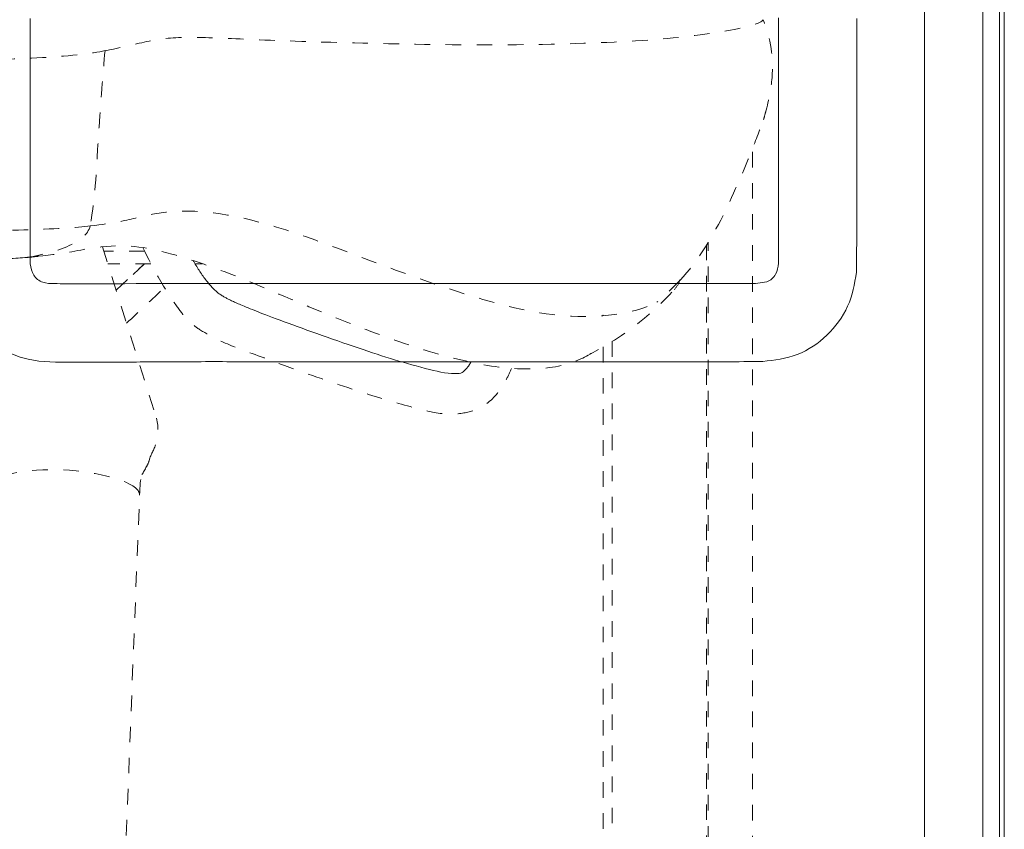
# Model space of a CAD drawing. Units: inches. Extents: x -59 to 363, y -535 to 202.
# Drawn here: x 197 to 203, y 30 to 36 of the extents above; entities that cross this region are included whole.
import ezdxf

# ---------------------------------------------------------------- set-up
doc = ezdxf.new("R2010")
doc.units = ezdxf.units.IN
doc.header["$MEASUREMENT"] = 0
doc.linetypes.add('DASHED', pattern=[0.2, 0.1, -0.1])
for name, color, linetype, lineweight in [('Unnamed [1.1]', 7, 'Continuous', 0), ('Unnamed [1]', 7, 'Continuous', 0), ('Unnamed [2]', 7, 'Continuous', 0)]:
    doc.layers.add(name, color=color, linetype=linetype, lineweight=lineweight)

msp = doc.modelspace()

# ---------------------------------------------------------------- linework, layer by layer
at = {"layer": 'Unnamed [1.1]', "color": 178, "linetype": 'Continuous', "lineweight": 0}
for p, q in [((203.1205654, 44.8848201), (203.1205654, 0.8215303)), ((203.0136597, 44.7779144), (203.0136597, 0.928412)), ((202.6393591, 44.7689411), (202.6393591, 0.9373853)), ((203.1516919, 0.848953), (203.1516919, 44.6064411))]:
    msp.add_line(p, q, dxfattribs=at)
at = {"layer": 'Unnamed [1.1]', "color": 178, "linetype": 'Continuous', "lineweight": 0, "extrusion": (0, 0, -1)}
for points in [[(-201.6999313, 35.6334793), (-201.6999584, 35.5583113), (-201.6999863, 35.4831432), (-201.7000152, 35.4079749), (-201.7000451, 35.3328064), (-201.7000759, 35.2576377), (-201.7001077, 35.1824689), (-201.7001389, 35.1073), (-201.7001596, 35.0321311), (-201.7001666, 34.9569624), (-201.700158, 34.8817939), (-201.7001321, 34.8066257), (-201.7000872, 34.7314579), (-201.7000215, 34.6562904), (-201.6999333, 34.5811234), (-201.6998207, 34.505957), (-201.699682, 34.4307911), (-201.6995156, 34.3556259), (-201.6993195, 34.2804615), (-201.6990921, 34.2052977), (-201.6988316, 34.1301348), (-201.6985731, 34.0549581)], [(-201.5981085, 33.4222218), (-201.5678291, 33.4220186), (-201.5373575, 33.4217519), (-201.5068633, 33.4214617), (-201.4765151, 33.421188), (-201.4464119, 33.4209543), (-201.4165388, 33.4207573), (-201.3868701, 33.4205915), (-201.3573804, 33.4204511), (-201.3280439, 33.4203304), (-201.2988353, 33.4202239), (-201.2697289, 33.4201258), (-201.2407046, 33.4200317), (-201.2117873, 33.4199479), (-201.1829812, 33.4198757), (-201.1542827, 33.4198145), (-201.1256882, 33.4197638), (-201.0971941, 33.419723), (-201.0687967, 33.4196917), (-201.0404923, 33.4196694), (-201.0122774, 33.4196554), (-200.9841483, 33.4196492), (-200.9561014, 33.4196504), (-200.9281331, 33.4196584), (-200.9002396, 33.4196726), (-200.8724174, 33.4196925), (-200.8446629, 33.4197177), (-200.8169723, 33.4197475), (-200.7893422, 33.4197814), (-200.7617688, 33.4198189), (-200.7342485, 33.4198595), (-200.7067776, 33.4199027), (-200.6793527, 33.4199478), (-200.6519699, 33.4199944), (-200.6246257, 33.420042), (-200.5973164, 33.42009), (-200.5700384, 33.4201378), (-200.5427881, 33.420185), (-200.5155619, 33.4202311), (-200.488356, 33.4202754), (-200.461167, 33.4203175), (-200.433991, 33.4203568), (-200.4068246, 33.4203928), (-200.379664, 33.420425), (-200.3525057, 33.4204528), (-200.3253459, 33.4204757), (-200.2981812, 33.4204932), (-200.2710078, 33.4205047), (-200.2438301, 33.4205112), (-200.2166545, 33.4205143), (-200.1894805, 33.4205139), (-200.1623073, 33.4205104), (-200.1351344, 33.4205039), (-200.1079611, 33.4204945), (-200.0807867, 33.4204824), (-200.0536107, 33.4204678), (-200.0264323, 33.4204509), (-199.999251, 33.4204318), (-199.9720661, 33.4204106), (-199.944877, 33.4203877), (-199.9176831, 33.420363), (-199.8904836, 33.4203369), (-199.863278, 33.4203094), (-199.8360657, 33.4202808), (-199.808846, 33.4202511), (-199.7816182, 33.4202207), (-199.7543817, 33.4201895), (-199.727136, 33.4201579), (-199.6998803, 33.4201259), (-199.672614, 33.4200938), (-199.6453365, 33.4200617), (-199.6180471, 33.4200298), (-199.5907453, 33.4199982), (-199.5634303, 33.4199671), (-199.5361016, 33.4199367), (-199.5087585, 33.4199072), (-199.4814003, 33.4198787), (-199.4540265, 33.4198513), (-199.4266363, 33.4198254), (-199.3992292, 33.4198009), (-199.3718049, 33.4197781), (-199.3443631, 33.4197571), (-199.3169039, 33.4197378), (-199.2894271, 33.4197205), (-199.2619326, 33.4197052), (-199.2344205, 33.4196919), (-199.2068905, 33.4196809), (-199.1793426, 33.4196721), (-199.1517767, 33.4196656), (-199.1241927, 33.4196616), (-199.0965906, 33.4196601), (-199.0689702, 33.4196612), (-199.0413315, 33.419665), (-199.0136744, 33.4196715), (-198.9859988, 33.4196809), (-198.9583046, 33.4196933), (-198.9305917, 33.4197087), (-198.9028601, 33.4197273), (-198.8751096, 33.419749), (-198.8473402, 33.4197741), (-198.8195518, 33.4198025), (-198.7917443, 33.4198344), (-198.7639175, 33.4198699), (-198.7360716, 33.419909), (-198.7082062, 33.4199518), (-198.6803214, 33.4199985), (-198.6524171, 33.4200491), (-198.6244932, 33.4201036), (-198.5965495, 33.4201623), (-198.5685861, 33.420225), (-198.5406028, 33.4202921), (-198.5126112, 33.4203617), (-198.4846259, 33.4204319), (-198.4566514, 33.420502), (-198.4286922, 33.4205715), (-198.4007527, 33.4206396), (-198.3728374, 33.420706), (-198.3449509, 33.4207699), (-198.3170975, 33.4208307), (-198.2892818, 33.420888), (-198.2615083, 33.420941), (-198.2337814, 33.4209893), (-198.2061056, 33.4210321), (-198.1784855, 33.421069), (-198.1509254, 33.4210993), (-198.12343, 33.4211224), (-198.0960035, 33.4211378), (-198.0686506, 33.4211448), (-198.0413758, 33.4211429), (-198.0141834, 33.4211314), (-197.987078, 33.4211099), (-197.9600641, 33.4210776), (-197.9331462, 33.421034), (-197.9063286, 33.4209786), (-197.879616, 33.4209106), (-197.8530128, 33.4208296), (-197.8265235, 33.4207349), (-197.8001525, 33.420626), (-197.7739044, 33.4205022), (-197.7477836, 33.420363), (-197.7217946, 33.4202078), (-197.695942, 33.4200359), (-197.6702431, 33.4198455), (-197.6447589, 33.4196301), (-197.6194513, 33.4193936), (-197.5942664, 33.4191413), (-197.5691507, 33.4188787), (-197.5440504, 33.4186112), (-197.5189119, 33.4183441), (-197.4936815, 33.4180831), (-197.468304, 33.4178334), (-197.4427041, 33.4176029), (-197.4167922, 33.4174007), (-197.3904782, 33.4172359), (-197.3636721, 33.4171177), (-197.3362839, 33.4170552), (-197.3082234, 33.4170576), (-197.2794007, 33.4171342), (-197.2497264, 33.4172939), (-197.2191158, 33.4175454), (-197.187487, 33.4178971), (-197.1547581, 33.4183572)]]:
    msp.add_lwpolyline(points, dxfattribs=at)
at = {"layer": 'Unnamed [1]', "color": 178, "linetype": 'Continuous', "lineweight": 0}
msp.add_lwpolyline([(196.8868475, 34.0494218), (196.8868388, 34.1245865), (196.8868307, 34.1997511), (196.8868231, 34.2749157), (196.8868159, 34.3500802), (196.8868093, 34.4252445), (196.8868031, 34.5004089), (196.8867974, 34.5755731), (196.8867922, 34.6507373), (196.8867873, 34.7259014), (196.8867829, 34.8010654), (196.8867788, 34.8762293), (196.8867752, 34.9513932), (196.8867719, 35.0265571), (196.8867689, 35.1017208), (196.8867663, 35.1768846), (196.886764, 35.2520482), (196.886762, 35.3272119), (196.8867603, 35.4023754), (196.8867589, 35.477539), (196.8867577, 35.5527025), (196.8867568, 35.6278659)], dxfattribs=at)
at = {"layer": 'Unnamed [1]', "color": 178, "linetype": 'Continuous', "lineweight": 0, "extrusion": (0, 0, -1)}
for points in [[(-202.2038308, 35.6276623), (-202.2038351, 35.6002659), (-202.2038387, 35.572859), (-202.2038416, 35.5454408), (-202.2038437, 35.5180108), (-202.203845, 35.4905683), (-202.2038453, 35.4631126), (-202.2038448, 35.4356431), (-202.2038432, 35.4081592), (-202.2038407, 35.3806602), (-202.2038371, 35.3531455), (-202.2038324, 35.3256144), (-202.2038265, 35.2980663), (-202.2038195, 35.2705005), (-202.2038112, 35.2429164), (-202.2038016, 35.2153134), (-202.2037907, 35.1876908), (-202.2037784, 35.1600479), (-202.2037647, 35.1323842), (-202.2037496, 35.1046989), (-202.2037329, 35.0769915), (-202.2037147, 35.0492613), (-202.2036948, 35.0215076), (-202.2036734, 34.9937298), (-202.2036502, 34.9659272), (-202.2036253, 34.9380993), (-202.2035987, 34.9102453), (-202.2035702, 34.8823646), (-202.2035398, 34.8544566), (-202.2035076, 34.8265207), (-202.2034733, 34.7985561), (-202.2034371, 34.7705623), (-202.2033988, 34.7425386), (-202.2033585, 34.7144843), (-202.203316, 34.6863988), (-202.2032713, 34.6582815), (-202.2032244, 34.6301317), (-202.2031752, 34.6019488), (-202.2031237, 34.5737322), (-202.2030699, 34.5454811), (-202.2030136, 34.517195), (-202.2029549, 34.4888731), (-202.2028937, 34.4605149), (-202.20283, 34.4321198), (-202.2027637, 34.403687), (-202.2026947, 34.3752159), (-202.2026231, 34.3467059), (-202.2025488, 34.3181563), (-202.2024717, 34.2895665), (-202.2023917, 34.2609359), (-202.202309, 34.2322637), (-202.2022233, 34.2035495), (-202.2021347, 34.1747924), (-202.2020431, 34.1459919), (-202.2019485, 34.1171473), (-202.2018508, 34.088258), (-202.20175, 34.0593234), (-202.2016404, 34.0303112), (-202.2005778, 33.9962069)], [(-201.6245359, 33.9348286), (-201.5509426, 33.9248209), (-201.4757684, 33.9242139), (-201.4005905, 33.9238624), (-201.3254103, 33.9237084), (-201.2502291, 33.9236943), (-201.1750483, 33.9237621), (-201.0998692, 33.9238551), (-201.0246924, 33.9239445), (-200.9495177, 33.9240287), (-200.874345, 33.9241076), (-200.799174, 33.9241808), (-200.7240047, 33.9242481), (-200.6488369, 33.9243094), (-200.5736704, 33.9243644), (-200.498505, 33.9244129), (-200.4233406, 33.9244546), (-200.348177, 33.9244893), (-200.2730141, 33.9245168), (-200.1978517, 33.9245369), (-200.1226896, 33.9245493), (-200.0475277, 33.9245537), (-199.9723658, 33.9245501), (-199.8972037, 33.924538), (-199.8220412, 33.9245174), (-199.7468783, 33.9244879), (-199.6717147, 33.9244494), (-199.5965504, 33.9244017), (-199.521385, 33.9243443), (-199.4462184, 33.9242773), (-199.3710508, 33.9242061), (-199.2958835, 33.9241638), (-199.2207166, 33.9241522), (-199.14555, 33.9241671), (-199.0703838, 33.9242042), (-198.995218, 33.9242594), (-198.9200523, 33.9243286), (-198.8448869, 33.9244074), (-198.7697217, 33.9244916), (-198.6945566, 33.9245772), (-198.6193916, 33.9246598), (-198.5442266, 33.9247354), (-198.4690616, 33.9247995), (-198.3938966, 33.9248482), (-198.3187315, 33.9248771), (-198.2435663, 33.9248822), (-198.1684009, 33.924859), (-198.0932353, 33.9248036), (-198.0180694, 33.9247116), (-197.9429032, 33.9245789), (-197.8677366, 33.9244013), (-197.7925697, 33.9241745), (-197.7174024, 33.9238944), (-197.6422345, 33.9235573), (-197.5670644, 33.9231721), (-197.4918889, 33.92276), (-197.4167049, 33.922343), (-197.341509, 33.921943), (-197.266298, 33.9215818), (-197.1910741, 33.9213346), (-197.1158863, 33.9217406)]]:
    msp.add_lwpolyline(points, dxfattribs=at)
at = {"layer": 'Unnamed [1]', "color": 178, "linetype": 'Continuous', "lineweight": 0}
for points, knots in [([(196.3825473, 34.0494218), (196.3857753, 34.002387), (196.3890166, 33.9552861), (196.40772, 33.8628171), (196.4229258, 33.8178511), (196.4654266, 33.7335509), (196.4923064, 33.694607), (196.5502232, 33.6199962), (196.5817545, 33.5846209), (196.6559732, 33.5263508), (196.6974101, 33.5032321), (196.7829767, 33.4631327), (196.8273519, 33.4467245), (196.9653032, 33.4164194), (197.060232, 33.4177448), (197.1547581, 33.4183572)], [0, 0, 0, 0, 0.124767067, 0.124767067, 0.250026634, 0.250026634, 0.375050616, 0.375050616, 0.500096746, 0.500096746, 0.625444202, 0.625444202, 0.750439482, 0.750439482, 1, 1, 1, 1]), ([(196.8868475, 34.0494218), (196.8913392, 34.0245937), (196.8958251, 33.9994681), (196.9226356, 33.9567798), (196.9433921, 33.9407337), (196.990941, 33.9238954), (197.0163167, 33.9239395), (197.0662699, 33.923202), (197.0910784, 33.922473), (197.1158863, 33.9217406)], [0, 0, 0, 0, 0.249692874, 0.249692874, 0.505275425, 0.505275425, 0.754232663, 0.754232663, 1, 1, 1, 1]), ([(201.6245359, 33.9348286), (201.6481637, 33.9442044), (201.6680896, 33.9611071), (201.6925501, 34.0048535), (201.6955509, 34.0300583), (201.6985731, 34.0549581)], [0, 0, 0, 0, 0.50615776, 0.50615776, 1, 1, 1, 1]), ([(202.2005778, 33.9962069), (202.1887197, 33.9211426), (202.1755132, 33.8458916), (202.1121319, 33.7074273), (202.0662115, 33.6450826), (201.9554706, 33.5387655), (201.8912746, 33.495515), (201.7495364, 33.4400023), (201.6736452, 33.4309116), (201.5981085, 33.4222218)], [0, 0, 0, 0, 0.248137321, 0.248137321, 0.499977438, 0.499977438, 0.751600762, 0.751600762, 1, 1, 1, 1])]:
    msp.add_open_spline(points, degree=3, knots=knots, dxfattribs=at)
at = {"layer": 'Unnamed [2]', "color": 178, "linetype": 'DASHED', "lineweight": 0}
for p, q in [((201.531654, 34.7703036), (201.531654, 20.3601578)), ((197.3517536, 34.1595793), (197.6984803, 33.0582028)), ((201.2372585, 34.1730983), (201.2372585, 22.5185627)), ((201.247626, 22.5338782), (201.247626, 34.1901088)), ((196.8637137, 34.091352), (196.8642792, 34.0913964)), ((196.9311158, 34.098297), (196.9322846, 34.0984294)), ((197.4395152, 33.8808048), (197.6207278, 34.0514846)), ((197.6207325, 34.0514845), (197.4395163, 33.8808013)), ((200.5708311, 33.5156436), (200.5708311, 24.7037249)), ((200.6291662, 33.551684), (200.6291662, 24.5122679))]:
    msp.add_line(p, q, dxfattribs=at)
at = {"layer": 'Unnamed [2]', "color": 178, "linetype": 'DASHED', "lineweight": 0, "extrusion": (0, 0, -1)}
for points in [[(-199.7204872, 33.417188), (-199.7047588, 33.3925262), (-199.6909471, 33.3751667), (-199.6795406, 33.3636283), (-199.6710275, 33.3564301), (-199.6654305, 33.3521624), (-199.660908, 33.349702), (-199.655153, 33.3479969), (-199.645858, 33.3459953), (-199.6322468, 33.3442541), (-199.6154587, 33.3439444), (-199.5960597, 33.3449352), (-199.5746157, 33.3470956), (-199.5516928, 33.3502945), (-199.527857, 33.354401), (-199.5036743, 33.3592841), (-199.4797106, 33.3648129), (-199.4546509, 33.3710538), (-199.4273546, 33.3780246), (-199.3986494, 33.3855218), (-199.3693627, 33.3933413), (-199.3403222, 33.4012795), (-199.3123556, 33.4091327), (-199.2851802, 33.4169741), (-199.2579103, 33.4250237), (-199.230469, 33.4332977), (-199.2027792, 33.4418119), (-199.1747638, 33.4505825), (-199.1463459, 33.4596254), (-199.1174485, 33.4689568), (-199.0879944, 33.4785925), (-199.0579068, 33.4885487), (-199.0271085, 33.4988414), (-198.9955578, 33.5094757), (-198.9633542, 33.5204132), (-198.9306324, 33.5316047), (-198.8975272, 33.5430007), (-198.8641732, 33.554552), (-198.8307053, 33.5662094), (-198.7972582, 33.5779235), (-198.7639666, 33.589645), (-198.7309653, 33.6013246), (-198.6983889, 33.612913), (-198.6663723, 33.624361), (-198.6350502, 33.6356192), (-198.6045573, 33.6466383), (-198.5750284, 33.6573691), (-198.5465981, 33.6677622), (-198.5194013, 33.6777683), (-198.4935434, 33.6873482), (-198.4690125, 33.6965027), (-198.4457676, 33.7052426), (-198.4237677, 33.7135788), (-198.4029715, 33.7215221), (-198.383338, 33.7290834), (-198.3648261, 33.7362736), (-198.3473948, 33.7431035), (-198.3310028, 33.7495839), (-198.3156092, 33.7557257), (-198.3011728, 33.7615398), (-198.2876525, 33.767037), (-198.2750072, 33.7722281), (-198.2631959, 33.777124), (-198.2521774, 33.7817356), (-198.2419106, 33.7860737), (-198.2323533, 33.7901507), (-198.2234584, 33.7939854), (-198.2151777, 33.7975981), (-198.2074629, 33.8010092), (-198.2002659, 33.8042389), (-198.1935384, 33.8073077), (-198.1872321, 33.8102358), (-198.1812988, 33.8130435), (-198.1756904, 33.8157512), (-198.1703585, 33.8183792), (-198.165255, 33.8209479), (-198.1603316, 33.8234776), (-198.15554, 33.8259886), (-198.1508321, 33.8285012), (-198.1461596, 33.8310357), (-198.1414743, 33.8336126), (-198.1367353, 33.8362527), (-198.1319312, 33.8389798), (-198.1270577, 33.8418183), (-198.1221108, 33.8447925), (-198.1170863, 33.8479269), (-198.1119801, 33.8512456), (-198.106788, 33.8547733), (-198.1015059, 33.8585342), (-198.0961298, 33.8625526), (-198.0906553, 33.866853), (-198.0850785, 33.8714597), (-198.0793952, 33.8763972), (-198.0736012, 33.8816897), (-198.0676924, 33.8873616), (-198.0616647, 33.8934374), (-198.055514, 33.8999414), (-198.0493545, 33.9067074), (-198.0433009, 33.9135522), (-198.0373488, 33.9204748), (-198.0314943, 33.9274738), (-198.0257329, 33.9345483), (-198.0200608, 33.9416969), (-198.0144736, 33.9489186), (-198.0089673, 33.9562122), (-198.0035376, 33.9635766), (-197.9981804, 33.9710105), (-197.9928916, 33.9785128), (-197.987667, 33.9860823), (-197.9825025, 33.9937179), (-197.9773939, 34.0014185), (-197.972337, 34.0091828), (-197.9673277, 34.0170096), (-197.9623618, 34.024898), (-197.9574352, 34.0328466), (-197.9525437, 34.0408543), (-197.9476832, 34.04892), (-197.9428495, 34.0570424), (-197.9380385, 34.0652205), (-197.9343074, 34.0716297)], [(-197.5898717, 32.5624078), (-197.5898721, 32.5624172), (-197.5898725, 32.5624267), (-197.5898729, 32.5624361), (-197.5898733, 32.5624456), (-197.5898738, 32.562455), (-197.5898742, 32.5624645), (-197.5898746, 32.5624739), (-197.589875, 32.5624834), (-197.5898754, 32.5624928), (-197.5898758, 32.5625023), (-197.5898762, 32.5625117), (-197.5898766, 32.5625212), (-197.589877, 32.5625306), (-197.5898774, 32.5625401), (-197.5898778, 32.5625495), (-197.5898782, 32.562559), (-197.5898786, 32.5625684), (-197.589879, 32.5625779), (-197.5898793, 32.5625874), (-197.5898797, 32.5625968), (-197.5898801, 32.5626063), (-197.5898805, 32.5626157), (-197.5898809, 32.5626252), (-197.5898812, 32.5626346)], [(-197.5898812, 32.5626346), (-197.5898846, 32.5627231), (-197.5898878, 32.5628117), (-197.5898907, 32.5629002), (-197.5898935, 32.5629888), (-197.589896, 32.5630773), (-197.5898984, 32.5631659), (-197.5899005, 32.5632545), (-197.5899024, 32.5633431), (-197.5899042, 32.5634317), (-197.5899057, 32.5635203), (-197.589907, 32.5636089), (-197.5899081, 32.5636975), (-197.589909, 32.5637861), (-197.5899097, 32.5638748), (-197.5899102, 32.5639634), (-197.5899105, 32.5640521), (-197.5899106, 32.5641407), (-197.5899105, 32.5642294), (-197.5899102, 32.5643181), (-197.5899097, 32.5644068), (-197.589909, 32.5644954), (-197.589908, 32.5645841), (-197.5899069, 32.5646729), (-197.5899056, 32.5647616)]]:
    msp.add_lwpolyline(points, dxfattribs=at)
at = {"layer": 'Unnamed [2]', "color": 178, "linetype": 'DASHED', "lineweight": 0, "extrusion": (1.22465e-16, -1.54074e-33, -1)}
for centre, major_axis, ratio, start_param, end_param in [((196.8568105, 34.1707648), (-0.0080362, 0.0793153), 0.687572599, 3.057905353, 3.151991083), ((197.1058402, 32.5870454), (-0.4840177, 0.0248655), 0.281092794, 2.881866392, 2.960237433)]:
    msp.add_ellipse(centre, major_axis=major_axis, ratio=ratio, start_param=start_param, end_param=end_param, dxfattribs=at)
at = {"layer": 'Unnamed [2]', "color": 178, "linetype": 'DASHED', "lineweight": 0, "extrusion": (1.22465e-16, 1.54074e-33, -1)}
msp.add_ellipse((196.9231453, 34.1776178), major_axis=(-0.007214, 0.0793943), ratio=0.874127341, start_param=3.035511135, end_param=3.113806162, dxfattribs=at)
at = {"layer": 'Unnamed [2]', "color": 178, "linetype": 'DASHED', "lineweight": 0}
for points, knots in [([(197.367628, 35.421373), (197.5248948, 35.4509589), (197.6760525, 35.4991418), (197.9296718, 35.5121502), (198.1838239, 35.4990848), (198.5388573, 35.4844938), (199.0361489, 35.46632), (200.0437152, 35.4531406), (200.8688089, 35.4815582), (201.4120636, 35.5467706), (201.5886827, 35.597599), (201.6002241, 35.6210721)], [0, 0, 0, 0, 0.125, 0.25, 0.375, 0.375, 0.5, 0.625, 0.75, 0.875, 1, 1, 1, 1]), ([(201.0675019, 33.9462366), (201.180514, 34.069825), (201.2624939, 34.203561), (201.3911705, 34.4568093), (201.5236787, 34.7593222), (201.5962301, 34.9586154), (201.6358842, 35.0917311), (201.6779574, 35.2993796), (201.6506357, 35.4964955), (201.6007276, 35.6210769)], [0, 0, 0, 0, 0.3125, 0.3125, 0.5, 0.59375, 0.59375, 0.75, 1, 1, 1, 1]), ([(197.2720087, 34.2939306), (197.4339642, 34.3125438), (197.5783876, 34.3491695), (197.8623369, 34.41339), (198.4326636, 34.3464901), (199.4930334, 33.8882863), (200.371795, 33.6701614), (200.7970541, 33.7344382), (200.9374097, 33.8147394)], [0, 0, 0, 0, 0.125, 0.25, 0.5, 0.75, 0.875, 1, 1, 1, 1]), ([(197.2720072, 34.2939859), (197.1943087, 34.2836065), (196.8533647, 34.2653119), (196.481712, 34.261455), (196.0935585, 34.2614478), (195.7403748, 34.2655892), (195.4876222, 34.2828775), (195.4779888, 34.2939878)], [0, 0, 0, 0, 0.25, 0.5, 0.5, 0.75, 1, 1, 1, 1]), ([(196.8693768, 34.0921889), (196.9620814, 34.1081669), (197.072084, 34.1342974), (197.2012144, 34.1998374), (197.2585406, 34.2378362), (197.2720004, 34.2939297)], [0, 0, 0, 0, 0.625, 0.625, 1, 1, 1, 1]), ([(200.4869135, 33.467723), (200.4298134, 33.4370212), (200.2743419, 33.3674874), (200.0025872, 33.3704686), (199.751402, 33.4076683), (199.5926741, 33.443967), (199.2500803, 33.5488056), (199.0884582, 33.6101063), (198.7576716, 33.7410639), (198.5356414, 33.8346745), (198.1179332, 34.011121), (197.7196517, 34.1506803), (197.4961277, 34.178919), (197.1955365, 34.1403732), (197.1363045, 34.1180754), (196.9306921, 34.0982547)], [0, 0, 0, 0, 0.125, 0.25, 0.25, 0.375, 0.375, 0.5, 0.5, 0.625, 0.625, 0.75, 0.90625, 0.90625, 1, 1, 1, 1]), ([(197.6120023, 34.1513674), (197.6828026, 34.0094754), (197.7406782, 33.9074361), (197.8486859, 33.7472723), (197.8946885, 33.6938933), (197.956197, 33.6361905), (198.1311455, 33.5398849), (198.324839, 33.4700959), (198.5021267, 33.4030118), (198.7380914, 33.3186698), (198.8941857, 33.264504), (199.1563462, 33.1799392), (199.2810274, 33.1443638), (199.4440195, 33.1032986), (199.4617301, 33.0932443), (199.6036777, 33.0820325), (199.7088048, 33.0902233), (199.7828399, 33.1223705), (199.8232087, 33.1517708)], [0, 0, 0, 0, 0.125, 0.1875, 0.25, 0.28125, 0.3125, 0.375, 0.46875, 0.46875, 0.625, 0.625, 0.75, 0.75, 0.875, 0.875, 0.9375, 1, 1, 1, 1]), ([(196.8642892, 34.0913972), (196.7945401, 34.0853756), (196.606887, 34.0798745), (196.4275781, 34.0743827), (196.2999282, 34.0745282), (196.1507456, 34.0778481), (196.0519069, 34.0813258), (195.9345534, 34.0859845), (195.8925842, 34.0922277)], [0, 0, 0, 0, 0.25, 0.5, 0.75, 0.75, 0.875, 1, 1, 1, 1]), ([(199.8232087, 33.1517708), (199.8727654, 33.1878625), (199.9341766, 33.2692838), (199.9709496, 33.3516514), (199.9810582, 33.3777025)], [0, 0, 0, 0, 0.678239609, 1, 1, 1, 1]), ([(197.5754191, 32.5979547), (197.5188245, 32.664336), (197.2851798, 32.7216988), (196.8195755, 32.7306209), (196.6231213, 32.6796333), (196.6150144, 32.6150541)], [0, 0, 0, 0, 0.5, 0.5, 1, 1, 1, 1])]:
    msp.add_open_spline(points, degree=3, knots=knots, dxfattribs=at)
for points in [[(195.4965517, 35.4214336), (195.4965631, 35.4016687), (195.7353026, 35.3691882), (196.3183912, 35.3569199), (196.9502073, 35.3692145), (197.289418, 35.4023517), (197.3675519, 35.4219791)], [(197.3675519, 35.4219791), (197.3557842, 35.2764775), (197.3223338, 34.9045126), (197.3063586, 34.484656), (197.2720072, 34.2939859)], [(201.6168663, 35.0285032), (201.6126941, 35.0119258), (201.6081506, 34.9949928), (201.603218, 34.9776918)], [(196.9311198, 34.0982974), (196.9090255, 34.0960101), (196.8869348, 34.0937221), (196.864843, 34.0914328)], [(196.9376671, 34.0993375), (196.9208606, 34.0973697), (196.8867106, 34.0938907), (196.8693572, 34.0923976)], [(197.6221176, 34.1312798), (197.5351102, 34.131226), (197.4479782, 34.1311375), (197.3607486, 34.1310066)], [(197.6628631, 34.0515089), (197.5713317, 34.0514604), (197.4787978, 34.0513741), (197.3858599, 34.0512408)], [(197.993934, 34.0515172), (197.9793423, 34.0515247), (197.9647024, 34.0515311), (197.950017, 34.0515364)], [(201.0663713, 33.9465361), (201.0179794, 33.8937994), (200.9684338, 33.8467118), (200.9163313, 33.8029116)], [(201.0286719, 33.8846607), (201.0458678, 33.9033236), (201.0586057, 33.9239458), (201.0663358, 33.9464326)], [(197.5063932, 33.6683668), (197.5880454, 33.7452731), (197.6696977, 33.8221794), (197.7513499, 33.8990856)], [(201.0125261, 33.8674175), (200.9385547, 33.7896707), (200.7961531, 33.6342869), (200.487646, 33.4684545)], [(200.5673301, 33.7152749), (200.5683051, 33.7170076), (200.5692625, 33.7187419), (200.570202, 33.7204776)], [(200.570202, 33.7204776), (200.5707892, 33.7189316), (200.5714455, 33.7173142), (200.5721665, 33.715636)], [(200.4933884, 33.4742518), (200.4911042, 33.4729703), (200.4888087, 33.4717002), (200.4865024, 33.4704414)], [(197.654424, 32.7945304), (197.6652626, 32.8311646), (197.7064021, 32.8877644), (197.7132096, 32.9952827), (197.6984803, 33.0582028)], [(197.5898812, 32.5626346), (197.5947969, 32.6881041), (197.6172551, 32.7369823), (197.6240217, 32.7566569), (197.6215485, 32.7518199)], [(197.6041757, 32.6948792), (197.6256228, 32.7236979), (197.6467833, 32.7722119), (197.6510908, 32.7831645)], [(197.6361244, 32.7488903), (197.6449021, 32.7641077), (197.6499723, 32.7794841), (197.654424, 32.7945304)], [(197.4024614, 27.7752602), (197.4649191, 29.3710289), (197.5273767, 30.9667977), (197.5898344, 32.5625664)], [(197.5899056, 32.5647616), (197.5897856, 32.5721589), (197.587535, 32.5796386), (197.5831807, 32.5871267)], [(197.1382345, 25.451324), (195.8377922, 27.805035), (194.849911, 29.6572462), (193.9721769, 31.2709967)]]:
    msp.add_open_spline(points, degree=3, dxfattribs=at)

doc.saveas('drawing.dxf')
